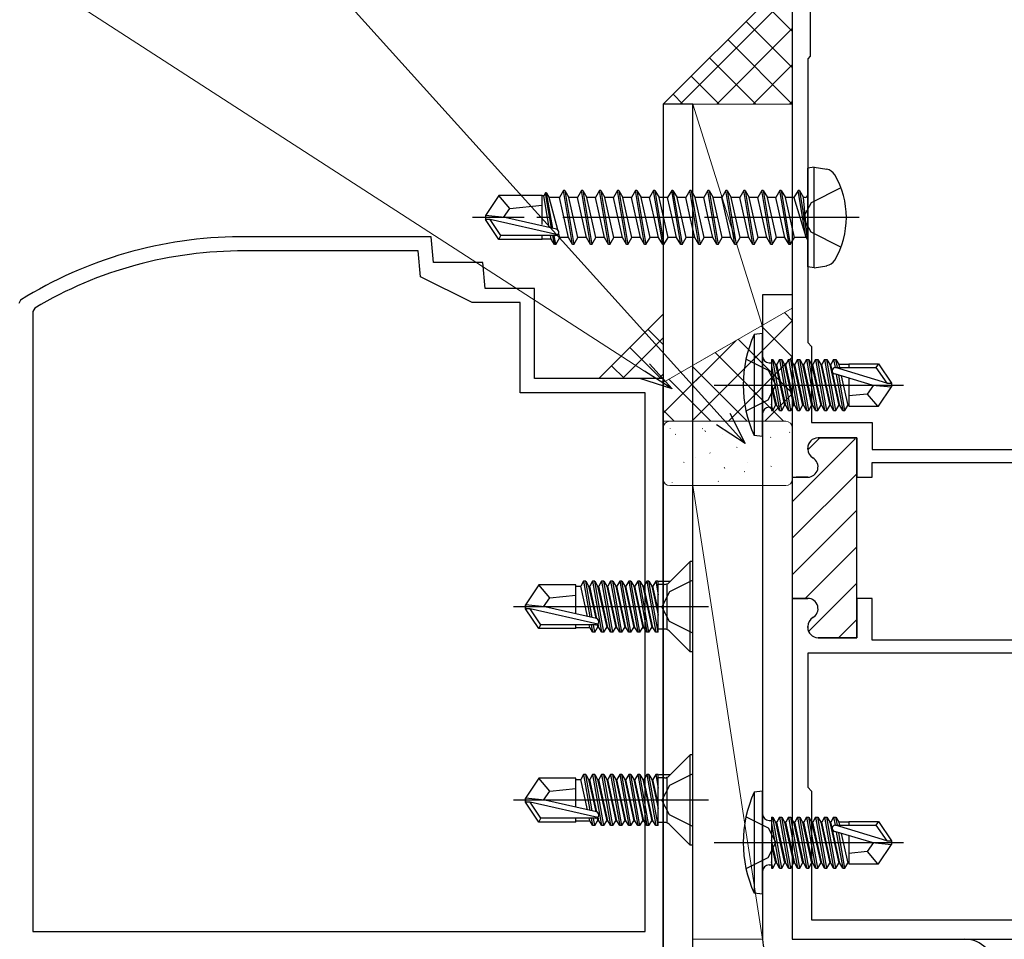
# Model space of a CAD drawing. Extents: x 0 to 990, y 0 to 1603.
# Drawn here: x 220 to 296, y 488 to 559 of the extents above; entities that cross this region are included whole.
import ezdxf

# ---------------------------------------------------------------- set-up
doc = ezdxf.new("R2010")
doc.units = 0
doc.linetypes.add('YCENTER_1', pattern=[13, 10, -1, 1, -1])
doc.linetypes.add('YHIDDEN_1', pattern=[4, 3, -1])
for name, color, linetype, lineweight in [('YKK_11', 7, 'CONTINUOUS', 30), ('YKK_11E', 7, 'CONTINUOUS', 13), ('YKK_13', 4, 'CONTINUOUS', 30), ('YKK_D', 6, 'CONTINUOUS', 13), ('YSS_K', 3, 'CONTINUOUS', 13)]:
    doc.layers.add(name, color=color, linetype=linetype, lineweight=lineweight)

msp = doc.modelspace()

# ---------------------------------------------------------------- linework, layer by layer
at = {"layer": 'YKK_11', "color": 211, "linetype": 'ByBlock', "lineweight": -2, "ltscale": 0.5}
for p, q in [((280, 568.577, 0), (280, 523.427, 0)), ((281.4, 567.077, 0), (281.4, 556.077, 0)), ((281.4, 556.077, 0), (281.2, 555.877, 0)), ((281.2, 555.877, 0), (281.2, 533.877, 0)), ((281.2, 533.877, 0), (281.5, 533.577, 0)), ((281.5, 533.577, 0), (281.5, 527.677, 0)), ((281.5, 527.677, 0), (286.2, 527.677, 0)), ((286.2, 527.677, 0), (286.2, 525.577, 0)), ((282, 526.477, 0), (285, 526.477, 0)), ((285, 526.477, 0), (285, 523.427, 0)), ((281.2, 525.613, 0), (281.2, 525.677, 0)), ((286.2, 525.577, 0), (303.6, 525.577, 0)), ((286.2, 523.427, 0), (286.2, 524.577, 0)), ((286.2, 524.577, 0), (297.2, 524.577, 0)), ((280, 523.427, 0), (281.2, 523.427, 0)), ((285, 523.427, 0), (286.2, 523.427, 0)), ((280, 514.027, 0), (280, 487.577, 0)), ((280, 514.027, 0), (280, 487.577, 0)), ((281.2, 514.027, 0), (280, 514.027, 0)), ((286.2, 514.027, 0), (285, 514.027, 0)), ((285, 514.027, 0), (285, 510.977, 0)), ((286.2, 510.777, 0), (286.2, 514.027, 0)), ((281.2, 511.777, 0), (281.2, 511.842, 0)), ((285, 510.977, 0), (282, 510.977, 0)), ((297.2, 510.777, 0), (286.2, 510.777, 0)), ((303.6, 509.777, 0), (281.2, 509.777, 0)), ((303.6, 509.777, 0), (281.2, 509.777, 0)), ((281.2, 509.777, 0), (281.2, 499.377, 0)), ((281.2, 499.377, 0), (281.5, 499.077, 0)), ((281.5, 499.077, 0), (281.5, 489.077, 0)), ((281.5, 489.077, 0), (303.6, 489.077, 0)), ((280, 487.577, 0), (305, 487.577, 0))]:
    msp.add_line(p, q, dxfattribs=at)
at = {"layer": 'YKK_11', "color": 211, "linetype": 'Continuous', "lineweight": 13}
for p, q in [((280, 521.519, 0), (284.891, 526.409, 0)), ((281.203, 525.55, 0), (282.131, 526.477, 0)), ((280, 518.69, 0), (285, 523.69, 0)), ((280, 515.862, 0), (285, 520.862, 0)), ((280.994, 514.027, 0), (285, 518.033, 0)), ((281.263, 511.467, 0), (285, 515.205, 0)), ((283.601, 510.977, 0), (285, 512.376, 0))]:
    msp.add_line(p, q, dxfattribs=at)
at = {"layer": 'YKK_11', "color": 211, "linetype": 'ByBlock', "lineweight": 30, "ltscale": 0.5}
for p, q in [((285, 526.477, 0), (282, 526.477, 0)), ((285, 523.727, 0), (285, 526.477, 0)), ((281.2, 525.677, 0), (281.2, 525.613, 0)), ((280, 523.727, 0), (280, 514.027, 0)), ((280, 523.727, 0), (280, 514.027, 0)), ((281.2, 523.427, 0), (280.3, 523.427, 0)), ((285, 513.727, 0), (285, 523.727, 0)), ((280, 514.027, 0), (281.2, 514.027, 0)), ((285, 510.977, 0), (285, 513.727, 0)), ((281.2, 511.842, 0), (281.2, 511.777, 0)), ((282, 510.977, 0), (285, 510.977, 0))]:
    msp.add_line(p, q, dxfattribs=at)
at = {"layer": 'YKK_11', "color": 211, "linetype": 'ByBlock', "lineweight": -2, "ltscale": 0.5}
for centre, start, end in [((282, 525.677, 0), 90.00001, 179.99999), ((282, 525.613, 0), 179.99996, 239.99999), ((281.2, 524.227, 0), 269.99999, 60), ((281.2, 513.227, 0), 300, 90.00001), ((282, 511.842, 0), 120.00001, 180.00004), ((282, 511.777, 0), 180.00001, 269.99999)]:
    msp.add_arc(centre, 0.8, start, end, dxfattribs=at)
at = {"layer": 'YKK_11', "color": 211, "linetype": 'ByBlock', "lineweight": 30, "ltscale": 0.5}
for centre, start, end in [((282, 525.677, 0), 90.00001, 179.99999), ((282, 525.613, 0), 179.99996, 239.99999), ((281.2, 524.227, 0), 269.99999, 60), ((281.2, 513.227, 0), 300, 90.00001), ((282, 511.842, 0), 120.00001, 180.00004), ((282, 511.777, 0), 180.00001, 269.99999)]:
    msp.add_arc(centre, 0.8, start, end, dxfattribs=at)
at = {"layer": 'YKK_11E', "color": 4, "linetype": 'ByBlock', "lineweight": -2, "ltscale": 0.5}
for p, q in [((252, 542.077, 0), (237.143, 542.077, 0)), ((252.175, 540.077, 0), (252, 542.077, 0)), ((250.992, 540.977, 0), (237.497, 540.977, 0)), ((251.167, 538.977, 0), (250.992, 540.977, 0)), ((256, 540.077, 0), (252.175, 540.077, 0)), ((256.175, 538.077, 0), (256, 540.077, 0)), ((255.167, 536.977, 0), (251.167, 538.977, 0)), ((260, 538.077, 0), (256.175, 538.077, 0)), ((260, 531.077, 0), (260, 538.077, 0)), ((220.142, 537.166, 0), (220, 536.911, 0)), ((258.9, 536.977, 0), (255.167, 536.977, 0)), ((258.9, 529.977, 0), (258.9, 536.977, 0)), ((221.247, 536.551, 0), (221.1, 536.293, 0)), ((221.1, 536.293, 0), (221.1, 488.177, 0)), ((270, 531.077, 0), (260, 531.077, 0)), ((270, 480.377, 0), (270, 531.077, 0)), ((268.6, 529.977, 0), (258.9, 529.977, 0)), ((268.6, 488.177, 0), (268.6, 529.977, 0)), ((221.1, 488.177, 0), (268.6, 488.177, 0))]:
    msp.add_line(p, q, dxfattribs=at)
for radius, start, end in [(32.5, 90.31505, 121.91167), (31.4, 89.67947, 120.79303)]:
    msp.add_arc((237.321, 509.578, 0), radius, start, end, dxfattribs=at)
at = {"layer": 'YKK_13'}
for p, q in [((272.3, 552.377, 0), (270, 552.377, 0)), ((270, 552.377, 0), (270, 480.377, 0)), ((272.3, 480.377, 0), (272.3, 552.377, 0)), ((281.7, 547.489, 0), (281.2, 547.401, 0)), ((281.2, 539.753, 0), (281.2, 547.401, 0)), ((281.7, 547.489, 0), (282.675, 547.317, 0)), ((281.7, 539.665, 0), (281.7, 547.489, 0)), ((260.85, 545.477, 0), (260.723, 545.257, 0)), ((261.327, 542.754, 0), (260.85, 545.477, 0)), ((260.95, 545.477, 0), (260.85, 545.477, 0)), ((261.431, 542.73, 0), (260.95, 545.477, 0)), ((260.95, 545.477, 0), (261.152, 545.127, 0)), ((262.25, 545.677, 0), (261.933, 545.127, 0)), ((262.95, 541.477, 0), (262.25, 545.677, 0)), ((262.35, 545.677, 0), (262.25, 545.677, 0)), ((262.35, 545.677, 0), (263.05, 541.477, 0)), ((262.35, 545.677, 0), (262.668, 545.127, 0)), ((263.65, 545.677, 0), (263.333, 545.127, 0)), ((264.35, 541.477, 0), (263.65, 545.677, 0)), ((263.75, 545.677, 0), (263.65, 545.677, 0)), ((263.75, 545.677, 0), (264.45, 541.477, 0)), ((263.75, 545.677, 0), (264.068, 545.127, 0)), ((265.05, 545.677, 0), (264.733, 545.127, 0)), ((265.75, 541.477, 0), (265.05, 545.677, 0)), ((265.15, 545.677, 0), (265.05, 545.677, 0)), ((265.15, 545.677, 0), (265.85, 541.477, 0)), ((265.15, 545.677, 0), (265.468, 545.127, 0)), ((266.45, 545.677, 0), (266.133, 545.127, 0)), ((267.15, 541.477, 0), (266.45, 545.677, 0)), ((266.55, 545.677, 0), (266.45, 545.677, 0)), ((266.55, 545.677, 0), (267.25, 541.477, 0)), ((266.55, 545.677, 0), (266.868, 545.127, 0)), ((267.85, 545.677, 0), (267.533, 545.127, 0)), ((268.55, 541.477, 0), (267.85, 545.677, 0)), ((267.95, 545.677, 0), (267.85, 545.677, 0)), ((267.95, 545.677, 0), (268.65, 541.477, 0)), ((267.95, 545.677, 0), (268.268, 545.127, 0)), ((269.25, 545.677, 0), (268.933, 545.127, 0)), ((269.95, 541.477, 0), (269.25, 545.677, 0)), ((269.35, 545.677, 0), (269.25, 545.677, 0)), ((269.35, 545.677, 0), (270.05, 541.477, 0)), ((269.35, 545.677, 0), (269.668, 545.127, 0)), ((270.65, 545.677, 0), (270.333, 545.127, 0)), ((271.35, 541.477, 0), (270.65, 545.677, 0)), ((270.75, 545.677, 0), (270.65, 545.677, 0)), ((270.75, 545.677, 0), (271.45, 541.477, 0)), ((270.75, 545.677, 0), (271.068, 545.127, 0)), ((272.05, 545.677, 0), (271.733, 545.127, 0)), ((272.75, 541.477, 0), (272.05, 545.677, 0)), ((272.15, 545.677, 0), (272.05, 545.677, 0)), ((272.15, 545.677, 0), (272.85, 541.477, 0)), ((272.15, 545.677, 0), (272.468, 545.127, 0)), ((273.45, 545.677, 0), (273.133, 545.127, 0)), ((274.15, 541.477, 0), (273.45, 545.677, 0)), ((273.55, 545.677, 0), (273.45, 545.677, 0)), ((273.55, 545.677, 0), (274.25, 541.477, 0)), ((273.55, 545.677, 0), (273.868, 545.127, 0)), ((274.85, 545.677, 0), (274.533, 545.127, 0)), ((275.55, 541.477, 0), (274.85, 545.677, 0)), ((274.95, 545.677, 0), (274.85, 545.677, 0)), ((274.95, 545.677, 0), (275.65, 541.477, 0)), ((274.95, 545.677, 0), (275.268, 545.127, 0)), ((276.25, 545.677, 0), (275.933, 545.127, 0)), ((276.95, 541.477, 0), (276.25, 545.677, 0)), ((276.35, 545.677, 0), (276.25, 545.677, 0)), ((276.35, 545.677, 0), (277.05, 541.477, 0)), ((276.35, 545.677, 0), (276.668, 545.127, 0)), ((277.65, 545.677, 0), (277.333, 545.127, 0)), ((278.35, 541.477, 0), (277.65, 545.677, 0)), ((277.75, 545.677, 0), (277.65, 545.677, 0)), ((277.75, 545.677, 0), (278.45, 541.477, 0)), ((277.75, 545.677, 0), (278.068, 545.127, 0)), ((279.05, 545.677, 0), (278.733, 545.127, 0)), ((279.75, 541.477, 0), (279.05, 545.677, 0)), ((279.15, 545.677, 0), (279.05, 545.677, 0)), ((279.15, 545.677, 0), (279.468, 545.127, 0)), ((279.15, 545.677, 0), (279.85, 541.477, 0)), ((280.45, 545.677, 0), (280.133, 545.127, 0)), ((280.55, 545.677, 0), (280.45, 545.677, 0)), ((280.55, 545.677, 0), (280.45, 545.677, 0)), ((281.05, 542.077, 0), (280.45, 545.677, 0)), ((280.55, 545.677, 0), (280.868, 545.127, 0)), ((280.55, 545.677, 0), (281.15, 542.077, 0)), ((257.246, 545.277, 0), (256.2, 543.727, 0)), ((260.6, 545.277, 0), (257.246, 545.277, 0)), ((258.1, 544.277, 0), (257.246, 545.277, 0)), ((260.6, 543.033, 0), (260.6, 545.277, 0)), ((260.723, 545.257, 0), (260.6, 545.257, 0)), ((261.152, 542.794, 0), (260.723, 545.257, 0)), ((261.813, 542.614, 0), (261.152, 545.127, 0)), ((261.933, 545.127, 0), (261.152, 545.127, 0)), ((262.633, 542.027, 0), (261.933, 545.127, 0)), ((263.368, 542.027, 0), (262.668, 545.127, 0)), ((263.333, 545.127, 0), (262.668, 545.127, 0)), ((264.033, 542.027, 0), (263.333, 545.127, 0)), ((264.768, 542.027, 0), (264.068, 545.127, 0)), ((264.733, 545.127, 0), (264.068, 545.127, 0)), ((265.433, 542.027, 0), (264.733, 545.127, 0)), ((266.168, 542.027, 0), (265.468, 545.127, 0)), ((266.133, 545.127, 0), (265.468, 545.127, 0)), ((266.833, 542.027, 0), (266.133, 545.127, 0)), ((267.568, 542.027, 0), (266.868, 545.127, 0)), ((267.533, 545.127, 0), (266.868, 545.127, 0)), ((268.233, 542.027, 0), (267.533, 545.127, 0)), ((268.933, 545.127, 0), (268.268, 545.127, 0)), ((268.968, 542.027, 0), (268.268, 545.127, 0)), ((269.283, 543.577, 0), (268.933, 545.127, 0)), ((270.333, 545.127, 0), (269.668, 545.127, 0)), ((270.368, 542.027, 0), (269.668, 545.127, 0)), ((270.683, 543.577, 0), (270.333, 545.127, 0)), ((271.733, 545.127, 0), (271.068, 545.127, 0)), ((271.768, 542.027, 0), (271.068, 545.127, 0)), ((272.083, 543.577, 0), (271.733, 545.127, 0)), ((273.133, 545.127, 0), (272.468, 545.127, 0)), ((273.168, 542.027, 0), (272.468, 545.127, 0)), ((273.483, 543.577, 0), (273.133, 545.127, 0)), ((274.568, 542.027, 0), (273.868, 545.127, 0)), ((274.533, 545.127, 0), (273.868, 545.127, 0)), ((275.233, 542.027, 0), (274.533, 545.127, 0)), ((275.968, 542.027, 0), (275.268, 545.127, 0)), ((275.933, 545.127, 0), (275.268, 545.127, 0)), ((276.633, 542.027, 0), (275.933, 545.127, 0)), ((277.368, 542.027, 0), (276.668, 545.127, 0)), ((277.333, 545.127, 0), (276.668, 545.127, 0)), ((278.033, 542.027, 0), (277.333, 545.127, 0)), ((278.768, 542.027, 0), (278.068, 545.127, 0)), ((278.733, 545.127, 0), (278.068, 545.127, 0)), ((279.433, 542.027, 0), (278.733, 545.127, 0)), ((280.168, 542.027, 0), (279.468, 545.127, 0)), ((280.133, 545.127, 0), (279.468, 545.127, 0)), ((280.133, 545.127, 0), (281.05, 542.077, 0)), ((281, 545.127, 0), (280.868, 545.127, 0)), ((281.15, 542.077, 0), (280.868, 545.127, 0)), ((257.599, 543.577, 0), (258.1, 544.277, 0)), ((258.1, 544.277, 0), (260.6, 544.527, 0)), ((256.2, 543.727, 0), (256.2, 543.427, 0)), ((257.706, 543.577, 0), (256.2, 543.727, 0)), ((257.706, 543.577, 0), (256.2, 543.577, 0)), ((256.562, 543.427, 0), (256.2, 543.427, 0)), ((257.246, 541.877, 0), (256.2, 543.427, 0)), ((257.405, 542.177, 0), (256.562, 543.427, 0)), ((261.81, 542.234, 0), (256.562, 543.427, 0)), ((261.707, 542.668, 0), (257.706, 543.577, 0)), ((269.633, 542.027, 0), (269.283, 543.577, 0)), ((271.033, 542.027, 0), (270.683, 543.577, 0)), ((272.433, 542.027, 0), (272.083, 543.577, 0)), ((273.833, 542.027, 0), (273.483, 543.577, 0)), ((261.968, 542.027, 0), (261.885, 542.341, 0)), ((257.246, 541.877, 0), (257.405, 542.177, 0)), ((260.6, 541.877, 0), (257.246, 541.877, 0)), ((261.652, 542.177, 0), (257.405, 542.177, 0)), ((260.6, 541.877, 0), (260.6, 542.177, 0)), ((261.308, 541.897, 0), (260.6, 541.897, 0)), ((261.308, 541.897, 0), (261.259, 542.177, 0)), ((261.55, 541.477, 0), (261.308, 541.897, 0)), ((261.55, 541.477, 0), (261.428, 542.177, 0)), ((261.65, 541.477, 0), (261.528, 542.177, 0)), ((261.65, 541.477, 0), (261.968, 542.027, 0)), ((262.633, 542.027, 0), (261.968, 542.027, 0)), ((262.95, 541.477, 0), (262.633, 542.027, 0)), ((263.05, 541.477, 0), (263.368, 542.027, 0)), ((264.033, 542.027, 0), (263.368, 542.027, 0)), ((264.35, 541.477, 0), (264.033, 542.027, 0)), ((264.45, 541.477, 0), (264.768, 542.027, 0)), ((265.433, 542.027, 0), (264.768, 542.027, 0)), ((265.75, 541.477, 0), (265.433, 542.027, 0)), ((265.85, 541.477, 0), (266.168, 542.027, 0)), ((266.833, 542.027, 0), (266.168, 542.027, 0)), ((267.15, 541.477, 0), (266.833, 542.027, 0)), ((267.25, 541.477, 0), (267.568, 542.027, 0)), ((268.233, 542.027, 0), (267.568, 542.027, 0)), ((268.55, 541.477, 0), (268.233, 542.027, 0)), ((268.65, 541.477, 0), (268.968, 542.027, 0)), ((269.633, 542.027, 0), (268.968, 542.027, 0)), ((269.95, 541.477, 0), (269.633, 542.027, 0)), ((270.05, 541.477, 0), (270.368, 542.027, 0)), ((271.033, 542.027, 0), (270.368, 542.027, 0)), ((271.35, 541.477, 0), (271.033, 542.027, 0)), ((271.45, 541.477, 0), (271.768, 542.027, 0)), ((272.433, 542.027, 0), (271.768, 542.027, 0)), ((272.75, 541.477, 0), (272.433, 542.027, 0)), ((272.85, 541.477, 0), (273.168, 542.027, 0)), ((273.833, 542.027, 0), (273.168, 542.027, 0)), ((274.15, 541.477, 0), (273.833, 542.027, 0)), ((274.25, 541.477, 0), (274.568, 542.027, 0)), ((275.233, 542.027, 0), (274.568, 542.027, 0)), ((275.55, 541.477, 0), (275.233, 542.027, 0)), ((275.65, 541.477, 0), (275.968, 542.027, 0)), ((276.633, 542.027, 0), (275.968, 542.027, 0)), ((276.95, 541.477, 0), (276.633, 542.027, 0)), ((277.05, 541.477, 0), (277.368, 542.027, 0)), ((278.033, 542.027, 0), (277.368, 542.027, 0)), ((278.35, 541.477, 0), (278.033, 542.027, 0)), ((278.45, 541.477, 0), (278.768, 542.027, 0)), ((279.433, 542.027, 0), (278.768, 542.027, 0)), ((279.75, 541.477, 0), (279.433, 542.027, 0)), ((279.85, 541.477, 0), (280.168, 542.027, 0)), ((281, 542.027, 0), (280.168, 542.027, 0)), ((281.15, 542.077, 0), (281.05, 542.077, 0)), ((261.65, 541.477, 0), (261.55, 541.477, 0)), ((263.05, 541.477, 0), (262.95, 541.477, 0)), ((264.45, 541.477, 0), (264.35, 541.477, 0)), ((265.85, 541.477, 0), (265.75, 541.477, 0)), ((267.25, 541.477, 0), (267.15, 541.477, 0)), ((268.65, 541.477, 0), (268.55, 541.477, 0)), ((270.05, 541.477, 0), (269.95, 541.477, 0)), ((271.45, 541.477, 0), (271.35, 541.477, 0)), ((272.85, 541.477, 0), (272.75, 541.477, 0)), ((274.25, 541.477, 0), (274.15, 541.477, 0)), ((275.65, 541.477, 0), (275.55, 541.477, 0)), ((277.05, 541.477, 0), (276.95, 541.477, 0)), ((278.45, 541.477, 0), (278.35, 541.477, 0)), ((279.85, 541.477, 0), (279.75, 541.477, 0)), ((281.7, 539.665, 0), (281.2, 539.753, 0)), ((281.7, 539.665, 0), (282.675, 539.837, 0)), ((277.7, 534.577, 0), (277.047, 534.499, 0)), ((277.047, 534.499, 0), (277.047, 526.656, 0)), ((277.7, 526.577, 0), (277.7, 534.577, 0)), ((276.413, 532.577, 0), (278.128, 531.722, 0)), ((278.4, 532.556, 0), (278.4, 528.598, 0)), ((278.4, 532.556, 0), (278.487, 532.556, 0)), ((279.187, 528.598, 0), (278.487, 532.556, 0)), ((278.487, 532.556, 0), (278.706, 532.177, 0)), ((279.013, 532.556, 0), (278.794, 532.177, 0)), ((279.013, 532.556, 0), (279.713, 528.598, 0)), ((279.013, 532.556, 0), (279.187, 532.556, 0)), ((279.887, 528.598, 0), (279.187, 532.556, 0)), ((279.187, 532.556, 0), (279.406, 532.177, 0)), ((279.713, 532.556, 0), (279.494, 532.177, 0)), ((279.713, 532.556, 0), (280.413, 528.598, 0)), ((279.713, 532.556, 0), (279.887, 532.556, 0)), ((280.587, 528.598, 0), (279.887, 532.556, 0)), ((279.887, 532.556, 0), (280.106, 532.177, 0)), ((280.413, 532.556, 0), (280.194, 532.177, 0)), ((280.413, 532.556, 0), (280.587, 532.556, 0)), ((280.413, 532.556, 0), (281.113, 528.598, 0)), ((280.587, 532.556, 0), (280.806, 532.177, 0)), ((281.287, 528.598, 0), (280.587, 532.556, 0)), ((281.113, 532.556, 0), (280.894, 532.177, 0)), ((281.113, 532.556, 0), (281.813, 528.598, 0)), ((281.113, 532.556, 0), (281.287, 532.556, 0)), ((281.287, 532.556, 0), (281.506, 532.177, 0)), ((281.987, 528.598, 0), (281.287, 532.556, 0)), ((281.813, 532.556, 0), (281.594, 532.177, 0)), ((281.813, 532.556, 0), (282.513, 528.598, 0)), ((281.813, 532.556, 0), (281.987, 532.556, 0)), ((281.987, 532.556, 0), (282.206, 532.177, 0)), ((282.687, 528.598, 0), (281.987, 532.556, 0)), ((282.513, 532.556, 0), (282.294, 532.177, 0)), ((282.513, 532.556, 0), (283.213, 528.598, 0)), ((282.513, 532.556, 0), (282.687, 532.556, 0)), ((282.687, 532.556, 0), (282.906, 532.177, 0)), ((283.387, 528.598, 0), (282.687, 532.556, 0)), ((283.213, 532.556, 0), (282.994, 532.177, 0)), ((283.213, 532.556, 0), (283.324, 531.926, 0)), ((283.213, 532.556, 0), (283.387, 532.556, 0)), ((283.387, 532.556, 0), (283.606, 532.177, 0)), ((283.499, 531.927, 0), (283.387, 532.556, 0)), ((278.128, 531.722, 0), (278.737, 530.577, 0)), ((278.2, 532.307, 0), (278.4, 532.307, 0)), ((278.4, 532.063, 0), (279.013, 528.598, 0)), ((278.706, 532.177, 0), (279.406, 528.977, 0)), ((278.794, 532.177, 0), (278.706, 532.177, 0)), ((279.494, 528.977, 0), (278.794, 532.177, 0)), ((279.406, 532.177, 0), (280.106, 528.977, 0)), ((279.494, 532.177, 0), (279.406, 532.177, 0)), ((280.194, 528.977, 0), (279.494, 532.177, 0)), ((280.106, 532.177, 0), (280.806, 528.977, 0)), ((280.194, 532.177, 0), (280.106, 532.177, 0)), ((280.894, 528.977, 0), (280.194, 532.177, 0)), ((280.806, 532.177, 0), (281.506, 528.977, 0)), ((280.894, 532.177, 0), (280.806, 532.177, 0)), ((281.594, 528.977, 0), (280.894, 532.177, 0)), ((281.506, 532.177, 0), (282.206, 528.977, 0)), ((281.594, 532.177, 0), (281.506, 532.177, 0)), ((282.294, 528.977, 0), (281.594, 532.177, 0)), ((282.206, 532.177, 0), (282.906, 528.977, 0)), ((282.294, 532.177, 0), (282.206, 532.177, 0)), ((282.994, 528.977, 0), (282.294, 532.177, 0)), ((282.906, 532.177, 0), (283.606, 528.977, 0)), ((282.994, 532.177, 0), (282.906, 532.177, 0)), ((283.694, 528.977, 0), (282.994, 532.177, 0)), ((287.338, 530.727, 0), (283.348, 531.927, 0)), ((283.348, 531.927, 0), (286.495, 531.927, 0)), ((283.606, 532.177, 0), (283.661, 531.927, 0)), ((284.4, 532.177, 0), (283.606, 532.177, 0)), ((284.4, 532.227, 0), (284.4, 531.927, 0)), ((284.4, 532.227, 0), (286.688, 532.227, 0)), ((286.688, 532.227, 0), (286.495, 531.927, 0)), ((286.495, 531.927, 0), (287.338, 530.727, 0)), ((286.688, 532.227, 0), (287.7, 530.727, 0)), ((286.194, 530.577, 0), (283.293, 531.437, 0)), ((283.417, 531.4, 0), (283.913, 528.598, 0)), ((284.087, 528.598, 0), (283.602, 531.346, 0)), ((283.801, 531.286, 0), (284.306, 528.977, 0)), ((284.4, 531.109, 0), (284.4, 528.927, 0)), ((273.947, 530.577, 0), (288.63, 530.577, 0)), ((278.128, 529.432, 0), (278.737, 530.577, 0)), ((278.794, 528.977, 0), (278.4, 530.778, 0)), ((278.4, 530.377, 0), (278.706, 528.977, 0)), ((286.301, 530.577, 0), (285.8, 529.877, 0)), ((286.194, 530.577, 0), (287.7, 530.577, 0)), ((286.194, 530.577, 0), (287.7, 530.427, 0)), ((286.688, 528.927, 0), (287.7, 530.427, 0)), ((287.338, 530.727, 0), (287.7, 530.727, 0)), ((287.7, 530.727, 0), (287.7, 530.427, 0)), ((276.413, 528.577, 0), (278.128, 529.432, 0)), ((285.8, 529.877, 0), (284.4, 529.737, 0)), ((285.8, 529.877, 0), (286.612, 528.927, 0)), ((278.2, 528.847, 0), (278.4, 528.847, 0)), ((278.487, 528.598, 0), (278.4, 529.092, 0)), ((278.4, 528.598, 0), (278.487, 528.598, 0)), ((278.487, 528.598, 0), (278.706, 528.977, 0)), ((278.794, 528.977, 0), (278.706, 528.977, 0)), ((279.013, 528.598, 0), (278.794, 528.977, 0)), ((279.013, 528.598, 0), (279.187, 528.598, 0)), ((279.187, 528.598, 0), (279.406, 528.977, 0)), ((279.494, 528.977, 0), (279.406, 528.977, 0)), ((279.713, 528.598, 0), (279.494, 528.977, 0)), ((279.713, 528.598, 0), (279.887, 528.598, 0)), ((279.887, 528.598, 0), (280.106, 528.977, 0)), ((280.194, 528.977, 0), (280.106, 528.977, 0)), ((280.413, 528.598, 0), (280.194, 528.977, 0)), ((280.413, 528.598, 0), (280.587, 528.598, 0)), ((280.587, 528.598, 0), (280.806, 528.977, 0)), ((280.894, 528.977, 0), (280.806, 528.977, 0)), ((281.113, 528.598, 0), (280.894, 528.977, 0)), ((281.113, 528.598, 0), (281.287, 528.598, 0)), ((281.287, 528.598, 0), (281.506, 528.977, 0)), ((281.594, 528.977, 0), (281.506, 528.977, 0)), ((281.813, 528.598, 0), (281.594, 528.977, 0)), ((281.813, 528.598, 0), (281.987, 528.598, 0)), ((281.987, 528.598, 0), (282.206, 528.977, 0)), ((282.294, 528.977, 0), (282.206, 528.977, 0)), ((282.513, 528.598, 0), (282.294, 528.977, 0)), ((282.513, 528.598, 0), (282.687, 528.598, 0)), ((282.687, 528.598, 0), (282.906, 528.977, 0)), ((282.994, 528.977, 0), (282.906, 528.977, 0)), ((283.213, 528.598, 0), (282.994, 528.977, 0)), ((283.213, 528.598, 0), (283.387, 528.598, 0)), ((283.387, 528.598, 0), (283.606, 528.977, 0)), ((283.694, 528.977, 0), (283.606, 528.977, 0)), ((283.913, 528.598, 0), (283.694, 528.977, 0)), ((283.913, 528.598, 0), (284.087, 528.598, 0)), ((284.087, 528.598, 0), (284.306, 528.977, 0)), ((284.394, 528.977, 0), (284.306, 528.977, 0)), ((284.4, 528.927, 0), (286.688, 528.927, 0)), ((277.7, 526.577, 0), (277.047, 526.656, 0)), ((272.07, 516.877, 0), (270.447, 515.254, 0)), ((272.3, 516.877, 0), (272.07, 516.877, 0)), ((272.07, 509.877, 0), (272.07, 516.877, 0)), ((272.3, 509.877, 0), (272.3, 516.877, 0)), ((260.346, 515.077, 0), (259.3, 513.527, 0)), ((263.2, 515.077, 0), (260.346, 515.077, 0)), ((261.2, 514.077, 0), (260.346, 515.077, 0)), ((263.2, 512.833, 0), (263.2, 515.077, 0)), ((263.2, 514.977, 0), (263.594, 514.977, 0)), ((263.813, 515.356, 0), (263.594, 514.977, 0)), ((264.108, 512.627, 0), (263.594, 514.977, 0)), ((263.813, 515.356, 0), (264.303, 512.582, 0)), ((263.987, 515.356, 0), (263.813, 515.356, 0)), ((263.987, 515.356, 0), (264.206, 514.977, 0)), ((264.485, 512.541, 0), (263.987, 515.356, 0)), ((264.206, 514.977, 0), (264.753, 512.48, 0)), ((264.206, 514.977, 0), (264.294, 514.977, 0)), ((264.513, 515.356, 0), (264.294, 514.977, 0)), ((264.846, 512.456, 0), (264.294, 514.977, 0)), ((264.687, 515.356, 0), (264.513, 515.356, 0)), ((264.513, 515.356, 0), (265.213, 511.398, 0)), ((264.687, 515.356, 0), (264.906, 514.977, 0)), ((265.387, 511.398, 0), (264.687, 515.356, 0)), ((264.906, 514.977, 0), (264.994, 514.977, 0)), ((264.906, 514.977, 0), (265.606, 511.777, 0)), ((265.213, 515.356, 0), (264.994, 514.977, 0)), ((265.694, 511.777, 0), (264.994, 514.977, 0)), ((265.387, 515.356, 0), (265.213, 515.356, 0)), ((265.213, 515.356, 0), (265.913, 511.398, 0)), ((265.387, 515.356, 0), (265.606, 514.977, 0)), ((266.087, 511.398, 0), (265.387, 515.356, 0)), ((265.606, 514.977, 0), (265.694, 514.977, 0)), ((265.606, 514.977, 0), (266.306, 511.777, 0)), ((265.913, 515.356, 0), (265.694, 514.977, 0)), ((266.394, 511.777, 0), (265.694, 514.977, 0)), ((266.087, 515.356, 0), (265.913, 515.356, 0)), ((265.913, 515.356, 0), (266.613, 511.398, 0)), ((266.087, 515.356, 0), (266.306, 514.977, 0)), ((266.787, 511.398, 0), (266.087, 515.356, 0)), ((266.306, 514.977, 0), (266.394, 514.977, 0)), ((266.306, 514.977, 0), (267.006, 511.777, 0)), ((266.613, 515.356, 0), (266.394, 514.977, 0)), ((267.094, 511.777, 0), (266.394, 514.977, 0)), ((266.787, 515.356, 0), (266.613, 515.356, 0)), ((266.613, 515.356, 0), (267.313, 511.398, 0)), ((266.787, 515.356, 0), (267.006, 514.977, 0)), ((267.487, 511.398, 0), (266.787, 515.356, 0)), ((267.006, 514.977, 0), (267.094, 514.977, 0)), ((267.006, 514.977, 0), (267.706, 511.777, 0)), ((267.313, 515.356, 0), (267.094, 514.977, 0)), ((267.794, 511.777, 0), (267.094, 514.977, 0)), ((267.487, 515.356, 0), (267.313, 515.356, 0)), ((267.313, 515.356, 0), (268.013, 511.398, 0)), ((267.487, 515.356, 0), (267.706, 514.977, 0)), ((268.187, 511.398, 0), (267.487, 515.356, 0)), ((267.706, 514.977, 0), (267.794, 514.977, 0)), ((267.706, 514.977, 0), (268.406, 511.777, 0)), ((268.013, 515.356, 0), (267.794, 514.977, 0)), ((268.494, 511.777, 0), (267.794, 514.977, 0)), ((268.187, 515.356, 0), (268.013, 515.356, 0)), ((268.013, 515.356, 0), (268.713, 511.398, 0)), ((268.187, 515.356, 0), (268.406, 514.977, 0)), ((268.887, 511.398, 0), (268.187, 515.356, 0)), ((268.406, 514.977, 0), (268.494, 514.977, 0)), ((268.406, 514.977, 0), (269.106, 511.777, 0)), ((268.713, 515.356, 0), (268.494, 514.977, 0)), ((269.194, 511.777, 0), (268.494, 514.977, 0)), ((268.887, 515.356, 0), (268.713, 515.356, 0)), ((268.713, 515.356, 0), (269.413, 511.398, 0)), ((268.887, 515.356, 0), (269.106, 514.977, 0)), ((269.587, 511.398, 0), (268.887, 515.356, 0)), ((269.106, 514.977, 0), (269.194, 514.977, 0)), ((269.106, 514.977, 0), (269.6, 512.72, 0)), ((269.413, 515.356, 0), (269.194, 514.977, 0)), ((269.6, 513.121, 0), (269.194, 514.977, 0)), ((269.587, 515.356, 0), (269.413, 515.356, 0)), ((269.413, 515.356, 0), (269.6, 514.297, 0)), ((269.6, 515.284, 0), (269.587, 515.356, 0)), ((269.6, 511.398, 0), (269.6, 515.356, 0)), ((270.093, 515.107, 0), (269.6, 515.107, 0)), ((269.644, 515.356, 0), (270.501, 515.356, 0)), ((270.3, 511.647, 0), (270.3, 515.107, 0)), ((272.3, 515.427, 0), (270.485, 514.522, 0)), ((260.699, 513.377, 0), (261.2, 514.077, 0)), ((261.2, 514.077, 0), (263.2, 514.277, 0)), ((270.485, 514.522, 0), (269.876, 513.377, 0)), ((273.502, 513.377, 0), (258.374, 513.377, 0)), ((259.3, 513.227, 0), (259.3, 513.527, 0)), ((259.3, 513.527, 0), (259.3, 513.227, 0)), ((260.806, 513.377, 0), (259.3, 513.527, 0)), ((260.806, 513.377, 0), (259.3, 513.377, 0)), ((264.807, 512.468, 0), (260.806, 513.377, 0)), ((270.485, 512.232, 0), (269.876, 513.377, 0)), ((260.346, 511.677, 0), (259.3, 513.227, 0)), ((259.662, 513.227, 0), (259.3, 513.227, 0)), ((264.91, 512.034, 0), (259.662, 513.227, 0)), ((260.505, 511.977, 0), (259.662, 513.227, 0)), ((260.346, 511.677, 0), (260.505, 511.977, 0)), ((264.752, 511.977, 0), (260.505, 511.977, 0)), ((263.2, 511.677, 0), (263.2, 511.977, 0)), ((263.2, 511.777, 0), (264.294, 511.777, 0)), ((264.294, 511.777, 0), (264.25, 511.977, 0)), ((264.513, 511.398, 0), (264.294, 511.777, 0)), ((264.41, 511.977, 0), (264.513, 511.398, 0)), ((264.687, 511.398, 0), (264.585, 511.977, 0)), ((264.687, 511.398, 0), (264.906, 511.777, 0)), ((264.857, 512.001, 0), (264.906, 511.777, 0)), ((264.906, 511.777, 0), (264.994, 511.777, 0)), ((264.994, 511.777, 0), (264.933, 512.056, 0)), ((265.213, 511.398, 0), (264.994, 511.777, 0)), ((265.387, 511.398, 0), (265.606, 511.777, 0)), ((265.606, 511.777, 0), (265.694, 511.777, 0)), ((265.913, 511.398, 0), (265.694, 511.777, 0)), ((266.087, 511.398, 0), (266.306, 511.777, 0)), ((266.306, 511.777, 0), (266.394, 511.777, 0)), ((266.613, 511.398, 0), (266.394, 511.777, 0)), ((266.787, 511.398, 0), (267.006, 511.777, 0)), ((267.006, 511.777, 0), (267.094, 511.777, 0)), ((267.313, 511.398, 0), (267.094, 511.777, 0)), ((267.487, 511.398, 0), (267.706, 511.777, 0)), ((267.706, 511.777, 0), (267.794, 511.777, 0)), ((268.013, 511.398, 0), (267.794, 511.777, 0)), ((268.187, 511.398, 0), (268.406, 511.777, 0)), ((268.406, 511.777, 0), (268.494, 511.777, 0)), ((268.713, 511.398, 0), (268.494, 511.777, 0)), ((268.887, 511.398, 0), (269.106, 511.777, 0)), ((269.106, 511.777, 0), (269.194, 511.777, 0)), ((269.413, 511.398, 0), (269.194, 511.777, 0)), ((272.3, 511.327, 0), (270.485, 512.232, 0)), ((263.2, 511.677, 0), (260.346, 511.677, 0)), ((264.687, 511.398, 0), (264.513, 511.398, 0)), ((265.387, 511.398, 0), (265.213, 511.398, 0)), ((266.087, 511.398, 0), (265.913, 511.398, 0)), ((266.787, 511.398, 0), (266.613, 511.398, 0)), ((267.487, 511.398, 0), (267.313, 511.398, 0)), ((268.187, 511.398, 0), (268.013, 511.398, 0)), ((268.887, 511.398, 0), (268.713, 511.398, 0)), ((269.6, 511.398, 0), (269.413, 511.398, 0)), ((270.093, 511.647, 0), (269.6, 511.647, 0)), ((272.07, 509.877, 0), (270.447, 511.501, 0)), ((272.3, 509.877, 0), (272.07, 509.877, 0)), ((272.07, 501.877, 0), (270.447, 500.254, 0)), ((272.3, 501.877, 0), (272.07, 501.877, 0)), ((272.07, 494.877, 0), (272.07, 501.877, 0)), ((272.3, 494.877, 0), (272.3, 501.877, 0)), ((263.813, 500.356, 0), (263.594, 499.977, 0)), ((263.813, 500.356, 0), (264.303, 497.582, 0)), ((263.987, 500.356, 0), (263.813, 500.356, 0)), ((263.987, 500.356, 0), (264.206, 499.977, 0)), ((264.485, 497.541, 0), (263.987, 500.356, 0)), ((264.513, 500.356, 0), (264.294, 499.977, 0)), ((264.687, 500.356, 0), (264.513, 500.356, 0)), ((264.513, 500.356, 0), (265.213, 496.398, 0)), ((264.687, 500.356, 0), (264.906, 499.977, 0)), ((265.387, 496.398, 0), (264.687, 500.356, 0)), ((265.213, 500.356, 0), (264.994, 499.977, 0)), ((265.387, 500.356, 0), (265.213, 500.356, 0)), ((265.213, 500.356, 0), (265.913, 496.398, 0)), ((265.387, 500.356, 0), (265.606, 499.977, 0)), ((266.087, 496.398, 0), (265.387, 500.356, 0)), ((265.913, 500.356, 0), (265.694, 499.977, 0)), ((266.087, 500.356, 0), (265.913, 500.356, 0)), ((265.913, 500.356, 0), (266.613, 496.398, 0)), ((266.087, 500.356, 0), (266.306, 499.977, 0)), ((266.787, 496.398, 0), (266.087, 500.356, 0)), ((266.613, 500.356, 0), (266.394, 499.977, 0)), ((266.787, 500.356, 0), (266.613, 500.356, 0)), ((266.613, 500.356, 0), (267.313, 496.398, 0)), ((266.787, 500.356, 0), (267.006, 499.977, 0)), ((267.487, 496.398, 0), (266.787, 500.356, 0)), ((267.313, 500.356, 0), (267.094, 499.977, 0)), ((267.487, 500.356, 0), (267.313, 500.356, 0)), ((267.313, 500.356, 0), (268.013, 496.398, 0)), ((267.487, 500.356, 0), (267.706, 499.977, 0)), ((268.187, 496.398, 0), (267.487, 500.356, 0)), ((268.013, 500.356, 0), (267.794, 499.977, 0)), ((268.187, 500.356, 0), (268.013, 500.356, 0)), ((268.013, 500.356, 0), (268.713, 496.398, 0)), ((268.187, 500.356, 0), (268.406, 499.977, 0)), ((268.887, 496.398, 0), (268.187, 500.356, 0)), ((268.713, 500.356, 0), (268.494, 499.977, 0)), ((268.887, 500.356, 0), (268.713, 500.356, 0)), ((268.713, 500.356, 0), (269.413, 496.398, 0)), ((268.887, 500.356, 0), (269.106, 499.977, 0)), ((269.587, 496.398, 0), (268.887, 500.356, 0)), ((269.413, 500.356, 0), (269.194, 499.977, 0)), ((269.587, 500.356, 0), (269.413, 500.356, 0)), ((269.413, 500.356, 0), (269.6, 499.297, 0)), ((269.6, 500.284, 0), (269.587, 500.356, 0)), ((269.6, 496.398, 0), (269.6, 500.356, 0)), ((269.644, 500.356, 0), (270.501, 500.356, 0)), ((272.3, 500.427, 0), (270.485, 499.522, 0)), ((260.346, 500.077, 0), (259.3, 498.527, 0)), ((263.2, 500.077, 0), (260.346, 500.077, 0)), ((261.2, 499.077, 0), (260.346, 500.077, 0)), ((263.2, 497.833, 0), (263.2, 500.077, 0)), ((263.2, 499.977, 0), (263.594, 499.977, 0)), ((264.108, 497.627, 0), (263.594, 499.977, 0)), ((264.206, 499.977, 0), (264.753, 497.48, 0)), ((264.206, 499.977, 0), (264.294, 499.977, 0)), ((264.846, 497.456, 0), (264.294, 499.977, 0)), ((264.906, 499.977, 0), (264.994, 499.977, 0)), ((264.906, 499.977, 0), (265.606, 496.777, 0)), ((265.694, 496.777, 0), (264.994, 499.977, 0)), ((265.606, 499.977, 0), (265.694, 499.977, 0)), ((265.606, 499.977, 0), (266.306, 496.777, 0)), ((266.394, 496.777, 0), (265.694, 499.977, 0)), ((266.306, 499.977, 0), (266.394, 499.977, 0)), ((266.306, 499.977, 0), (267.006, 496.777, 0)), ((267.094, 496.777, 0), (266.394, 499.977, 0)), ((267.006, 499.977, 0), (267.094, 499.977, 0)), ((267.006, 499.977, 0), (267.706, 496.777, 0)), ((267.794, 496.777, 0), (267.094, 499.977, 0)), ((267.706, 499.977, 0), (267.794, 499.977, 0)), ((267.706, 499.977, 0), (268.406, 496.777, 0)), ((268.494, 496.777, 0), (267.794, 499.977, 0)), ((268.406, 499.977, 0), (268.494, 499.977, 0)), ((268.406, 499.977, 0), (269.106, 496.777, 0)), ((269.194, 496.777, 0), (268.494, 499.977, 0)), ((269.106, 499.977, 0), (269.194, 499.977, 0)), ((269.106, 499.977, 0), (269.6, 497.72, 0)), ((269.6, 498.121, 0), (269.194, 499.977, 0)), ((270.093, 500.107, 0), (269.6, 500.107, 0)), ((270.485, 499.522, 0), (269.876, 498.377, 0)), ((270.3, 496.647, 0), (270.3, 500.107, 0)), ((260.699, 498.377, 0), (261.2, 499.077, 0)), ((261.2, 499.077, 0), (263.2, 499.277, 0)), ((277.7, 499.077, 0), (277.047, 498.999, 0)), ((277.047, 498.999, 0), (277.047, 491.156, 0)), ((277.7, 491.077, 0), (277.7, 499.077, 0)), ((273.502, 498.377, 0), (258.374, 498.377, 0)), ((259.3, 498.227, 0), (259.3, 498.527, 0)), ((259.3, 498.527, 0), (259.3, 498.227, 0)), ((260.806, 498.377, 0), (259.3, 498.527, 0)), ((260.806, 498.377, 0), (259.3, 498.377, 0)), ((260.346, 496.677, 0), (259.3, 498.227, 0)), ((259.662, 498.227, 0), (259.3, 498.227, 0)), ((264.91, 497.034, 0), (259.662, 498.227, 0)), ((260.505, 496.977, 0), (259.662, 498.227, 0)), ((264.807, 497.468, 0), (260.806, 498.377, 0)), ((270.485, 497.232, 0), (269.876, 498.377, 0)), ((272.3, 496.327, 0), (270.485, 497.232, 0)), ((260.346, 496.677, 0), (260.505, 496.977, 0)), ((263.2, 496.677, 0), (260.346, 496.677, 0)), ((264.752, 496.977, 0), (260.505, 496.977, 0)), ((263.2, 496.677, 0), (263.2, 496.977, 0)), ((263.2, 496.777, 0), (264.294, 496.777, 0)), ((264.294, 496.777, 0), (264.25, 496.977, 0)), ((264.513, 496.398, 0), (264.294, 496.777, 0)), ((264.41, 496.977, 0), (264.513, 496.398, 0)), ((264.687, 496.398, 0), (264.585, 496.977, 0)), ((264.687, 496.398, 0), (264.906, 496.777, 0)), ((264.857, 497.001, 0), (264.906, 496.777, 0)), ((264.906, 496.777, 0), (264.994, 496.777, 0)), ((264.994, 496.777, 0), (264.933, 497.056, 0)), ((265.213, 496.398, 0), (264.994, 496.777, 0)), ((265.387, 496.398, 0), (265.606, 496.777, 0)), ((265.606, 496.777, 0), (265.694, 496.777, 0)), ((265.913, 496.398, 0), (265.694, 496.777, 0)), ((266.087, 496.398, 0), (266.306, 496.777, 0)), ((266.306, 496.777, 0), (266.394, 496.777, 0)), ((266.613, 496.398, 0), (266.394, 496.777, 0)), ((266.787, 496.398, 0), (267.006, 496.777, 0)), ((267.006, 496.777, 0), (267.094, 496.777, 0)), ((267.313, 496.398, 0), (267.094, 496.777, 0)), ((267.487, 496.398, 0), (267.706, 496.777, 0)), ((267.706, 496.777, 0), (267.794, 496.777, 0)), ((268.013, 496.398, 0), (267.794, 496.777, 0)), ((268.187, 496.398, 0), (268.406, 496.777, 0)), ((268.406, 496.777, 0), (268.494, 496.777, 0)), ((268.713, 496.398, 0), (268.494, 496.777, 0)), ((268.887, 496.398, 0), (269.106, 496.777, 0)), ((269.106, 496.777, 0), (269.194, 496.777, 0)), ((269.413, 496.398, 0), (269.194, 496.777, 0)), ((270.093, 496.647, 0), (269.6, 496.647, 0)), ((272.07, 494.877, 0), (270.447, 496.501, 0)), ((276.413, 497.077, 0), (278.128, 496.222, 0)), ((278.2, 496.807, 0), (278.4, 496.807, 0)), ((278.4, 497.056, 0), (278.4, 493.098, 0)), ((278.4, 497.056, 0), (278.487, 497.056, 0)), ((278.4, 496.563, 0), (279.013, 493.098, 0)), ((279.187, 493.098, 0), (278.487, 497.056, 0)), ((278.487, 497.056, 0), (278.706, 496.677, 0)), ((278.706, 496.677, 0), (279.406, 493.477, 0)), ((278.794, 496.677, 0), (278.706, 496.677, 0)), ((279.013, 497.056, 0), (278.794, 496.677, 0)), ((279.494, 493.477, 0), (278.794, 496.677, 0)), ((279.013, 497.056, 0), (279.713, 493.098, 0)), ((279.013, 497.056, 0), (279.187, 497.056, 0)), ((279.887, 493.098, 0), (279.187, 497.056, 0)), ((279.187, 497.056, 0), (279.406, 496.677, 0)), ((279.406, 496.677, 0), (280.106, 493.477, 0)), ((279.494, 496.677, 0), (279.406, 496.677, 0)), ((279.713, 497.056, 0), (279.494, 496.677, 0)), ((280.194, 493.477, 0), (279.494, 496.677, 0)), ((279.713, 497.056, 0), (280.413, 493.098, 0)), ((279.713, 497.056, 0), (279.887, 497.056, 0)), ((280.587, 493.098, 0), (279.887, 497.056, 0)), ((279.887, 497.056, 0), (280.106, 496.677, 0)), ((280.106, 496.677, 0), (280.806, 493.477, 0)), ((280.194, 496.677, 0), (280.106, 496.677, 0)), ((280.413, 497.056, 0), (280.194, 496.677, 0)), ((280.894, 493.477, 0), (280.194, 496.677, 0)), ((280.413, 497.056, 0), (280.587, 497.056, 0)), ((280.413, 497.056, 0), (281.113, 493.098, 0)), ((280.587, 497.056, 0), (280.806, 496.677, 0)), ((281.287, 493.098, 0), (280.587, 497.056, 0)), ((280.806, 496.677, 0), (281.506, 493.477, 0)), ((280.894, 496.677, 0), (280.806, 496.677, 0)), ((281.113, 497.056, 0), (280.894, 496.677, 0)), ((281.594, 493.477, 0), (280.894, 496.677, 0)), ((281.113, 497.056, 0), (281.813, 493.098, 0)), ((281.113, 497.056, 0), (281.287, 497.056, 0)), ((281.287, 497.056, 0), (281.506, 496.677, 0)), ((281.987, 493.098, 0), (281.287, 497.056, 0)), ((281.506, 496.677, 0), (282.206, 493.477, 0)), ((281.594, 496.677, 0), (281.506, 496.677, 0)), ((281.813, 497.056, 0), (281.594, 496.677, 0)), ((282.294, 493.477, 0), (281.594, 496.677, 0)), ((281.813, 497.056, 0), (282.513, 493.098, 0)), ((281.813, 497.056, 0), (281.987, 497.056, 0)), ((281.987, 497.056, 0), (282.206, 496.677, 0)), ((282.687, 493.098, 0), (281.987, 497.056, 0)), ((282.206, 496.677, 0), (282.906, 493.477, 0)), ((282.294, 496.677, 0), (282.206, 496.677, 0)), ((282.513, 497.056, 0), (282.294, 496.677, 0)), ((282.994, 493.477, 0), (282.294, 496.677, 0)), ((282.513, 497.056, 0), (283.213, 493.098, 0)), ((282.513, 497.056, 0), (282.687, 497.056, 0)), ((282.687, 497.056, 0), (282.906, 496.677, 0)), ((283.387, 493.098, 0), (282.687, 497.056, 0)), ((282.906, 496.677, 0), (283.606, 493.477, 0)), ((282.994, 496.677, 0), (282.906, 496.677, 0)), ((283.213, 497.056, 0), (282.994, 496.677, 0)), ((283.694, 493.477, 0), (282.994, 496.677, 0)), ((283.213, 497.056, 0), (283.324, 496.426, 0)), ((283.213, 497.056, 0), (283.387, 497.056, 0)), ((283.387, 497.056, 0), (283.606, 496.677, 0)), ((283.499, 496.427, 0), (283.387, 497.056, 0)), ((283.606, 496.677, 0), (283.661, 496.427, 0)), ((284.4, 496.677, 0), (283.606, 496.677, 0)), ((284.4, 496.727, 0), (284.4, 496.427, 0)), ((284.4, 496.727, 0), (286.688, 496.727, 0)), ((286.688, 496.727, 0), (286.495, 496.427, 0)), ((286.688, 496.727, 0), (287.7, 495.227, 0)), ((264.687, 496.398, 0), (264.513, 496.398, 0)), ((265.387, 496.398, 0), (265.213, 496.398, 0)), ((266.087, 496.398, 0), (265.913, 496.398, 0)), ((266.787, 496.398, 0), (266.613, 496.398, 0)), ((267.487, 496.398, 0), (267.313, 496.398, 0)), ((268.187, 496.398, 0), (268.013, 496.398, 0)), ((268.887, 496.398, 0), (268.713, 496.398, 0)), ((269.6, 496.398, 0), (269.413, 496.398, 0)), ((278.128, 496.222, 0), (278.737, 495.077, 0)), ((286.194, 495.077, 0), (283.293, 495.937, 0)), ((287.338, 495.227, 0), (283.348, 496.427, 0)), ((283.348, 496.427, 0), (286.495, 496.427, 0)), ((283.417, 495.9, 0), (283.913, 493.098, 0)), ((284.087, 493.098, 0), (283.602, 495.846, 0)), ((283.801, 495.786, 0), (284.306, 493.477, 0)), ((286.495, 496.427, 0), (287.338, 495.227, 0)), ((273.947, 495.077, 0), (288.63, 495.077, 0)), ((278.128, 493.932, 0), (278.737, 495.077, 0)), ((278.794, 493.477, 0), (278.4, 495.278, 0)), ((284.4, 495.609, 0), (284.4, 493.427, 0)), ((286.301, 495.077, 0), (285.8, 494.377, 0)), ((286.194, 495.077, 0), (287.7, 495.077, 0)), ((286.194, 495.077, 0), (287.7, 494.927, 0)), ((287.338, 495.227, 0), (287.7, 495.227, 0)), ((287.7, 495.227, 0), (287.7, 494.927, 0)), ((272.3, 494.877, 0), (272.07, 494.877, 0)), ((278.4, 494.877, 0), (278.706, 493.477, 0)), ((285.8, 494.377, 0), (284.4, 494.237, 0)), ((285.8, 494.377, 0), (286.612, 493.427, 0)), ((286.688, 493.427, 0), (287.7, 494.927, 0)), ((276.413, 493.077, 0), (278.128, 493.932, 0)), ((278.487, 493.098, 0), (278.4, 493.592, 0)), ((278.487, 493.098, 0), (278.706, 493.477, 0)), ((278.794, 493.477, 0), (278.706, 493.477, 0)), ((279.013, 493.098, 0), (278.794, 493.477, 0)), ((279.187, 493.098, 0), (279.406, 493.477, 0)), ((279.494, 493.477, 0), (279.406, 493.477, 0)), ((279.713, 493.098, 0), (279.494, 493.477, 0)), ((279.887, 493.098, 0), (280.106, 493.477, 0)), ((280.194, 493.477, 0), (280.106, 493.477, 0)), ((280.413, 493.098, 0), (280.194, 493.477, 0)), ((280.587, 493.098, 0), (280.806, 493.477, 0)), ((280.894, 493.477, 0), (280.806, 493.477, 0)), ((281.113, 493.098, 0), (280.894, 493.477, 0)), ((281.287, 493.098, 0), (281.506, 493.477, 0)), ((281.594, 493.477, 0), (281.506, 493.477, 0)), ((281.813, 493.098, 0), (281.594, 493.477, 0)), ((281.987, 493.098, 0), (282.206, 493.477, 0)), ((282.294, 493.477, 0), (282.206, 493.477, 0)), ((282.513, 493.098, 0), (282.294, 493.477, 0)), ((282.687, 493.098, 0), (282.906, 493.477, 0)), ((282.994, 493.477, 0), (282.906, 493.477, 0)), ((283.213, 493.098, 0), (282.994, 493.477, 0)), ((283.387, 493.098, 0), (283.606, 493.477, 0)), ((283.694, 493.477, 0), (283.606, 493.477, 0)), ((283.913, 493.098, 0), (283.694, 493.477, 0)), ((284.087, 493.098, 0), (284.306, 493.477, 0)), ((284.394, 493.477, 0), (284.306, 493.477, 0)), ((284.4, 493.427, 0), (286.688, 493.427, 0)), ((278.2, 493.347, 0), (278.4, 493.347, 0)), ((278.4, 493.098, 0), (278.487, 493.098, 0)), ((279.013, 493.098, 0), (279.187, 493.098, 0)), ((279.713, 493.098, 0), (279.887, 493.098, 0)), ((280.413, 493.098, 0), (280.587, 493.098, 0)), ((281.113, 493.098, 0), (281.287, 493.098, 0)), ((281.813, 493.098, 0), (281.987, 493.098, 0)), ((282.513, 493.098, 0), (282.687, 493.098, 0)), ((283.213, 493.098, 0), (283.387, 493.098, 0)), ((283.913, 493.098, 0), (284.087, 493.098, 0)), ((277.7, 491.077, 0), (277.047, 491.156, 0))]:
    msp.add_line(p, q, dxfattribs=at)
at = {"layer": 'YKK_13', "linetype": 'YHIDDEN_1'}
for p, q in [((283.78, 545.877, 0), (281.463, 544.722, 0)), ((281.463, 544.722, 0), (280.854, 543.577, 0)), ((281.463, 542.432, 0), (280.854, 543.577, 0)), ((283.78, 541.277, 0), (281.463, 542.432, 0))]:
    msp.add_line(p, q, dxfattribs=at)
at = {"layer": 'YKK_13', "linetype": 'YCENTER_1'}
msp.add_line((285.2, 543.577, 0), (255.2, 543.577, 0), dxfattribs=at)
at = {"layer": 'YKK_13', "color": 80}
for p, q in [((280, 537.577, 0), (277.7, 537.577, 0)), ((277.7, 537.577, 0), (277.7, 487.577, 0)), ((280, 537.577, 0), (280, 487.577, 0)), ((280, 487.577, 0), (293.4, 487.577, 0))]:
    msp.add_line(p, q, dxfattribs=at)
at = {"layer": 'YKK_13'}
for centre, radius, start, end in [((282.519, 546.431, 0), 0.9, 30.63591, 80), ((277.7, 543.577, 0), 6.5, 329.36409, 30.63591), ((281, 545.327, 0), 0.2, 270, 0), ((261.652, 542.425, 0), 0.248, 270, 77.19096), ((281, 541.827, 0), 0.2, 0, 90), ((282.519, 540.724, 0), 0.9, 280, 329.36409), ((285.7, 530.577, 0), 9.5, 155.61796, 204.38204), ((278.2, 532.807, 0), 0.5, 180, 270), ((283.348, 531.679, 0), 0.248, 90, 257.19096), ((278.2, 528.347, 0), 0.5, 90, 180), ((270.093, 515.607, 0), 0.5, 270, 315), ((264.752, 512.226, 0), 0.248, 270, 77.19096), ((270.093, 511.147, 0), 0.5, 45, 90), ((270.093, 500.607, 0), 0.5, 270, 315), ((285.7, 495.077, 0), 9.5, 155.61796, 204.38204), ((264.752, 497.226, 0), 0.248, 270, 77.19096), ((278.2, 497.307, 0), 0.5, 180, 270), ((270.093, 496.147, 0), 0.5, 45, 90), ((283.348, 496.179, 0), 0.248, 90, 257.19096), ((278.2, 492.847, 0), 0.5, 90, 180)]:
    msp.add_arc(centre, radius, start, end, dxfattribs=at)
at = {"layer": 'YKK_13', "color": 80}
for centre, start, end in [((280, 487.577, 0), 180, 270), ((293.4, 485.277, 0), 0, 90)]:
    msp.add_arc(centre, 2.3, start, end, dxfattribs=at)
at = {"layer": 'YKK_D'}
for p, q in [((274.641, 527.939), (159.382, 655.679)), ((268.545, 531.656), (161.381, 600.897))]:
    msp.add_line(p, q, dxfattribs=at)
at = {"layer": 'YKK_D', "linetype": 'ByBlock', "lineweight": -2}
for p, q in [((270.686, 530.272), (268.545, 531.656)), ((268.915, 532.23), (270.686, 530.272)), ((270.686, 530.272), (268.174, 531.082)), ((276.35, 526.046), (274.641, 527.939)), ((275.149, 528.397), (276.35, 526.046)), ((276.35, 526.046), (274.134, 527.482))]:
    msp.add_line(p, q, dxfattribs=at)
at = {"layer": 'YSS_K'}
for p, q in [((280, 562.377, 0), (270, 552.377, 0)), ((280, 562.377, 0), (280, 552.377, 0)), ((280, 552.377, 0), (270, 552.377, 0)), ((272.3, 552.377, 0), (280, 552.377, 0)), ((272.3, 527.774, 0), (272.3, 552.377, 0)), ((272.3, 552.377, 0), (277.7, 535.122, 0)), ((280, 552.377, 0), (280, 537.577, 0)), ((270, 530.777, 0), (280, 536.551, 0)), ((265, 531.077, 0), (270, 536.077, 0)), ((276.623, 527.774, 0), (272.3, 527.774, 0)), ((272.3, 522.774, 0), (277.7, 487.577, 0)), ((272.3, 522.774, 0), (277.7, 522.774, 0)), ((272.3, 487.577, 0), (272.3, 522.774, 0)), ((277.7, 522.774, 0), (277.7, 487.577, 0)), ((277.7, 487.577, 0), (272.3, 487.577, 0))]:
    msp.add_line(p, q, dxfattribs=at)
at = {"layer": 'YSS_K', "linetype": 'Continuous'}
for p, q in [((271.314, 552.377, 0), (280, 561.064, 0)), ((280, 558.034, 0), (277.829, 560.206, 0)), ((280, 555.206, 0), (276.414, 558.792, 0)), ((274.142, 552.377, 0), (280, 558.235, 0)), ((280, 552.377, 0), (275, 557.377, 0)), ((277.172, 552.377, 0), (273.586, 555.963, 0)), ((276.971, 552.377, 0), (280, 555.407, 0)), ((274.343, 552.377, 0), (272.172, 554.549, 0)), ((271.515, 552.377, 0), (270.757, 553.135, 0)), ((279.799, 552.377, 0), (280, 552.578, 0)), ((280, 535.592, 0), (279.392, 536.2, 0)), ((272.218, 527.777, 0), (280, 535.559, 0)), ((270, 533.709, 0), (268.816, 534.893, 0)), ((280, 532.763, 0), (277.599, 535.165, 0)), ((266.833, 531.077, 0), (270, 534.245, 0)), ((270, 528.388, 0), (275.654, 534.042, 0)), ((280, 529.935, 0), (275.805, 534.129, 0)), ((269.804, 531.077, 0), (267.402, 533.479, 0)), ((279.332, 527.775, 0), (274.012, 533.094, 0)), ((275.045, 527.776, 0), (280, 532.731, 0)), ((266.975, 531.077, 0), (265.988, 532.065, 0)), ((276.502, 527.776, 0), (272.219, 532.059, 0)), ((269.661, 531.077, 0), (270, 531.416, 0)), ((273.673, 527.776, 0), (270.426, 531.023, 0)), ((277.873, 527.775, 0), (280, 529.902, 0)), ((270.844, 527.777, 0), (270, 528.621, 0)), ((270.5, 527.774, 0), (279.5, 527.774, 0)), ((270, 523.274, 0), (270, 527.274, 0)), ((270.541, 527.186, 0), (270.534, 527.193, 0)), ((273.052, 527.184, 0), (273.008, 527.208, 0)), ((273.272, 526.956, 0), (273.225, 527.045, 0)), ((280, 527.274, 0), (280, 523.274, 0)), ((270.975, 526.752, 0), (270.931, 526.776, 0)), ((274.568, 526.703, 0), (274.562, 526.71, 0)), ((277.744, 526.461, 0), (277.7, 526.485, 0)), ((278.329, 526.518, 0), (278.323, 526.525, 0)), ((279.821, 526.893, 0), (279.777, 526.917, 0)), ((275.719, 525.727, 0), (275.676, 525.751, 0)), ((272.516, 524.981, 0), (272.509, 524.988, 0)), ((273.643, 525.294, 0), (273.599, 525.318, 0)), ((271.618, 524.56, 0), (271.574, 524.584, 0)), ((274.778, 524.105, 0), (274.732, 524.193, 0)), ((276.51, 524.535, 0), (276.503, 524.543, 0)), ((278.387, 524.269, 0), (278.343, 524.293, 0)), ((276.311, 523.837, 0), (276.267, 523.861, 0)), ((279.5, 522.774, 0), (270.5, 522.774, 0)), ((270.696, 522.998, 0), (270.69, 523.005, 0)), ((274.286, 523.103, 0), (274.242, 523.127, 0))]:
    msp.add_line(p, q, dxfattribs=at)
at = {"layer": 'YSS_K', "ltscale": 1.5}
for p, q in [((270, 530.777, 0), (275, 533.664, 0)), ((270, 527.777, 0), (275, 527.777, 0))]:
    msp.add_line(p, q, dxfattribs=at)
at = {"layer": 'YSS_K', "linetype": 'Continuous', "ltscale": 1.5}
for p, q in [((270, 528.388, 0), (275, 533.388, 0)), ((275, 532.106, 0), (274.012, 533.094, 0)), ((275, 529.278, 0), (272.219, 532.059, 0)), ((273.672, 527.777, 0), (270.426, 531.023, 0)), ((272.218, 527.777, 0), (275, 530.559, 0)), ((270.844, 527.777, 0), (270, 528.621, 0))]:
    msp.add_line(p, q, dxfattribs=at)
at = {"layer": 'YSS_K', "linetype": 'Continuous'}
for centre, start, end in [((270.5, 527.274, 0), 90, 180), ((279.5, 527.274, 0), 0, 90), ((270.5, 523.274, 0), 180, 270), ((279.5, 523.274, 0), 270, 0)]:
    msp.add_arc(centre, 0.5, start, end, dxfattribs=at)

doc.saveas('drawing.dxf')
